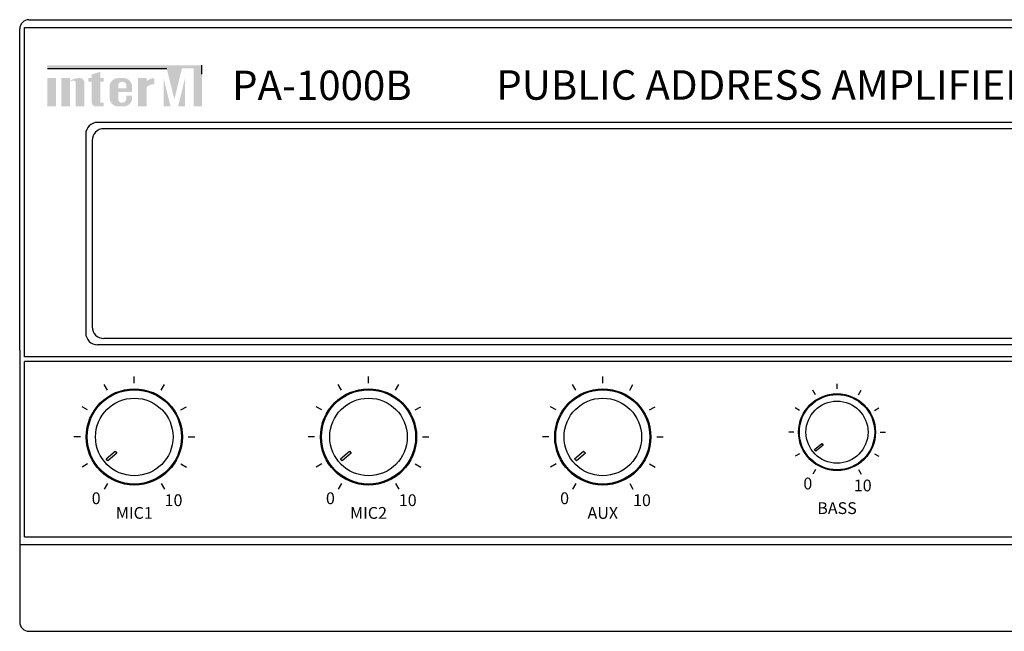
# Model space of a CAD drawing. Extents: x -210 to 210, y -142 to 132.
# Drawn here: x -210 to 3, y 0 to 132 of the extents above; entities that cross this region are included whole.
import ezdxf
from ezdxf.enums import TextEntityAlignment as Align

# ---------------------------------------------------------------- set-up
doc = ezdxf.new("R2010")
doc.units = 0
doc.header["$LTSCALE"] = 200
doc.header["$MEASUREMENT"] = 0
doc.layers.get('0').update_dxf_attribs({"linetype": 'CONTINUOUS'})
for name, color, linetype in [('$DDT_AUDIT_GENERATED_(5B)', 7, 'CONTINUOUS'), ('DEVICE', 7, 'CONTINUOUS'), ('LINE', 7, 'CONTINUOUS'), ('MODEL', 7, 'CONTINUOUS')]:
    doc.layers.add(name, color=color, linetype=linetype)
doc.styles.add('INTER-M', font='romans.shx')

# ---------------------------------------------------------------- blocks, each defined once
blk = doc.blocks.new('PA-1000B')
at = {"layer": '$DDT_AUDIT_GENERATED_(5B)'}
for color, points in [(1, [(167192.24, 52586.25), (167167.17, 52586.25), (167167.17, 52585.56), (167192.91, 52585.56), (167194.55, 52578.89), (167196.2, 52585.56), (167198.72, 52585.56), (167198.72, 52577.34), (167200.52, 52577.34), (167200.52, 52586.25)]), (256, [(167169.02, 52583.46), (167167.17, 52583.46), (167167.17, 52577.34), (167169.02, 52577.34)]), (256, [(167173.26, 52577.34), (167175.12, 52577.34), (167175.12, 52582.37, 0.433254), (167174.19, 52583.46, 0.182614), (167172.01, 52582.82), (167172.01, 52583.46), (167170.15, 52583.46), (167170.15, 52577.34), (167172.01, 52577.34), (167172.01, 52582.68, -0.037678), (167172.69, 52582.93, -0.485911), (167173.26, 52582.48)]), (256, [(167176.73, 52578.26, 0.414214), (167177.66, 52577.34), (167178.59, 52577.34), (167179.31, 52577.34), (167179.31, 52578.14), (167178.59, 52578.14), (167178.59, 52582.66), (167179.31, 52582.66), (167179.31, 52583.46), (167178.59, 52583.46), (167178.59, 52584.83), (167176.73, 52584.26), (167176.73, 52583.46), (167176.01, 52583.46), (167176.01, 52582.66), (167176.73, 52582.66)]), (256, [(167188.58, 52581.52, -0.18891), (167190.24, 52582.17), (167190.24, 52583.46, 0.18891), (167188.58, 52582.8), (167188.58, 52583.42), (167188.55, 52583.46), (167186.73, 52583.46), (167186.73, 52577.34), (167188.56, 52577.34), (167188.58, 52577.36)]), (1, [(167192.24, 52583.43), (167192.24, 52577.36), (167192.26, 52577.34), (167193.74, 52577.34)]), (1, [(167195.36, 52577.34), (167196.86, 52577.34), (167196.86, 52583.43)])]:
    blk.add_hatch(color=color, dxfattribs=at).paths.add_polyline_path(points)
h = blk.add_hatch(color=256, dxfattribs=at)
h.paths.add_polyline_path([(167185.44, 52581.61, 0.414214), (167183.59, 52583.46), (167182.43, 52583.46, 0.414214), (167180.58, 52581.61), (167180.58, 52579.19, 0.414214), (167182.43, 52577.34), (167182.43, 52577.34), (167183.59, 52577.34, 0.414214), (167185.44, 52579.19), (167185.44, 52579.69), (167184.2, 52579.69), (167184.2, 52579.06, -0.414214), (167183.28, 52578.14), (167183.2, 52578.14, -0.414214), (167182.43, 52578.91), (167182.43, 52580.48), (167185.44, 52580.48)])
h.paths.add_polyline_path([(167182.43, 52581.28), (167182.43, 52581.89, -0.414214), (167183.2, 52582.66), (167183.43, 52582.66, -0.414214), (167184.2, 52581.89), (167184.2, 52581.28)], flags=16)
at = {"layer": '$DDT_AUDIT_GENERATED_(5B)', "color": 1}
for p, q in [((167167.17, 52585.56), (167192.91, 52585.56)), ((167200.51, 52584.28), (167200.51, 52586.24))]:
    blk.add_line(p, q, dxfattribs=at)
blk.add_line((167163.17, 52464.07), (167579.17, 52464.07))
at = {"layer": 'DEVICE'}
for p, q in [((167163.17, 52596.07), (167579.17, 52596.07)), ((167161.17, 52524.78), (167161.17, 52594.07)), ((167162.18, 52594.42), (167580.15, 52594.42)), ((167162.18, 52523.34), (167162.18, 52594.42)), ((167405.15, 52573.9), (167177.98, 52573.9)), ((167403.79, 52572.53), (167179.35, 52572.53)), ((167175.43, 52571.35), (167175.43, 52528.44)), ((167176.8, 52569.99), (167176.8, 52529.8)), ((167405.15, 52525.89), (167177.98, 52525.89)), ((167403.79, 52527.26), (167179.35, 52527.26)), ((167161.17, 52524.78), (167161.17, 52466.07)), ((167580.15, 52523.34), (167162.18, 52523.34)), ((167580.15, 52522.33), (167162.18, 52522.33)), ((167162.18, 52484.45), (167162.18, 52522.33)), ((167180.09, 52516.1), (167179.39, 52517.31)), ((167185.91, 52517.66), (167185.91, 52519.06)), ((167191.73, 52516.1), (167192.43, 52517.31)), ((167230.65, 52516.1), (167229.95, 52517.31)), ((167236.47, 52517.66), (167236.47, 52519.06)), ((167242.3, 52516.1), (167243, 52517.31)), ((167281.22, 52516.1), (167280.52, 52517.31)), ((167287.04, 52517.66), (167287.04, 52519.06)), ((167292.86, 52516.1), (167293.56, 52517.31)), ((167337.6, 52516.37), (167337.6, 52517.49)), ((167332.94, 52515.12), (167332.38, 52516.09)), ((167342.26, 52515.12), (167342.82, 52516.09)), ((167175.83, 52511.84), (167174.62, 52512.54)), ((167195.99, 52511.84), (167197.21, 52512.54)), ((167226.39, 52511.84), (167225.18, 52512.54)), ((167246.56, 52511.84), (167247.77, 52512.54)), ((167276.95, 52511.84), (167275.74, 52512.54)), ((167297.12, 52511.84), (167298.33, 52512.54)), ((167329.53, 52511.71), (167328.56, 52512.27)), ((167345.67, 52511.71), (167346.64, 52512.27)), ((167328.29, 52507.05), (167327.17, 52507.05)), ((167346.92, 52507.05), (167348.04, 52507.05)), ((167174.27, 52506.02), (167172.87, 52506.02)), ((167197.55, 52506.02), (167198.95, 52506.02)), ((167224.83, 52506.02), (167223.43, 52506.02)), ((167248.12, 52506.02), (167249.52, 52506.02)), ((167275.39, 52506.02), (167273.99, 52506.02)), ((167298.68, 52506.02), (167300.08, 52506.02)), ((167329.53, 52502.4), (167328.56, 52501.84)), ((167345.67, 52502.4), (167346.64, 52501.84)), ((167175.83, 52500.2), (167174.62, 52499.5)), ((167195.99, 52500.2), (167197.21, 52499.5)), ((167226.39, 52500.2), (167225.18, 52499.5)), ((167246.56, 52500.2), (167247.77, 52499.5)), ((167276.95, 52500.2), (167275.74, 52499.5)), ((167297.12, 52500.2), (167298.33, 52499.5)), ((167332.94, 52498.99), (167332.38, 52498.02)), ((167342.26, 52498.99), (167342.82, 52498.02)), ((167180.09, 52495.94), (167179.39, 52494.72)), ((167191.73, 52495.94), (167192.43, 52494.72)), ((167230.65, 52495.94), (167229.95, 52494.72)), ((167242.3, 52495.94), (167243, 52494.72)), ((167281.22, 52495.94), (167280.52, 52494.72)), ((167292.86, 52495.94), (167293.56, 52494.72)), ((167162.18, 52484.45), (167580.15, 52484.45)), ((167161.17, 52482.8), (167581.17, 52482.8))]:
    blk.add_line(p, q, dxfattribs=at)
for points in [[(167332.74, 52503.29), (167334.3, 52504.6), (167334.6, 52504.24), (167333.04, 52502.93)], [(167179.84, 52501.32), (167181.79, 52502.95), (167182.16, 52502.5), (167180.21, 52500.87)], [(167230.4, 52501.32), (167232.35, 52502.95), (167232.73, 52502.5), (167230.78, 52500.87)], [(167280.96, 52501.32), (167282.91, 52502.95), (167283.29, 52502.5), (167281.34, 52500.87)]]:
    blk.add_lwpolyline(points, close=True, dxfattribs=at)
for centre, radius in [((167185.91, 52506.02), 10.38), ((167185.91, 52506.02), 10.16), ((167236.47, 52506.02), 10.38), ((167236.47, 52506.02), 10.16), ((167287.04, 52506.02), 10.38), ((167287.04, 52506.02), 10.16), ((167337.6, 52507.05), 8.3), ((167337.6, 52507.05), 8.13), ((167185.91, 52506.02), 8.37), ((167236.47, 52506.02), 8.37), ((167287.04, 52506.02), 8.37), ((167337.6, 52507.05), 6.7)]:
    blk.add_circle(centre, radius, dxfattribs=at)
for centre, radius, start, end in [((167163.17, 52594.07), 2, 90, 180), ((167177.98, 52571.35), 2.55, 90, 180), ((167179.35, 52569.99), 2.55, 90, 180), ((167177.98, 52528.44), 2.55, 180, 270), ((167179.35, 52529.8), 2.55, 180, 270), ((167163.17, 52466.07), 2, 180, 270)]:
    blk.add_arc(centre, radius, start, end, dxfattribs=at)
at = {"layer": '$DDT_AUDIT_GENERATED_(5B)', "style": 'INTER-M'}
blk.add_text('PA-1000B', height=6.364, dxfattribs=at).set_placement((167207.02, 52578.72))
at = {"layer": 'DEVICE', "style": 'INTER-M'}
for s, height, p in [('0', 2.55, (167330.33, 52494.69)), ('10', 2.545, (167341.23, 52494.27)), ('0', 2.55, (167176.71, 52491.51)), ('0', 2.55, (167227.27, 52491.51)), ('0', 2.55, (167277.83, 52491.51)), ('10', 2.545, (167192.45, 52491.09)), ('10', 2.545, (167243.01, 52491.09)), ('10', 2.545, (167293.57, 52491.09))]:
    blk.add_text(s, height=height, dxfattribs=at).set_placement(p)
for s, p in [('BASS', (167337.6, 52490.32)), ('MIC1', (167185.91, 52489.29)), ('MIC2', (167236.47, 52489.29)), ('AUX', (167287.04, 52489.29))]:
    blk.add_text(s, height=2.545, dxfattribs=at).set_placement(p, align=Align.MIDDLE)
at = {"layer": 'MODEL', "style": 'INTER-M'}
blk.add_text('PUBLIC ADDRESS AMPLIFIER', height=6.3636, dxfattribs=at).set_placement((167264.06, 52578.8))

msp = doc.modelspace()

# ---------------------------------------------------------------- block references
at = {"layer": 'LINE'}
msp.add_blockref('PA-1000B', (-167371.17, -52464.07), dxfattribs=at)

doc.saveas('drawing.dxf')
